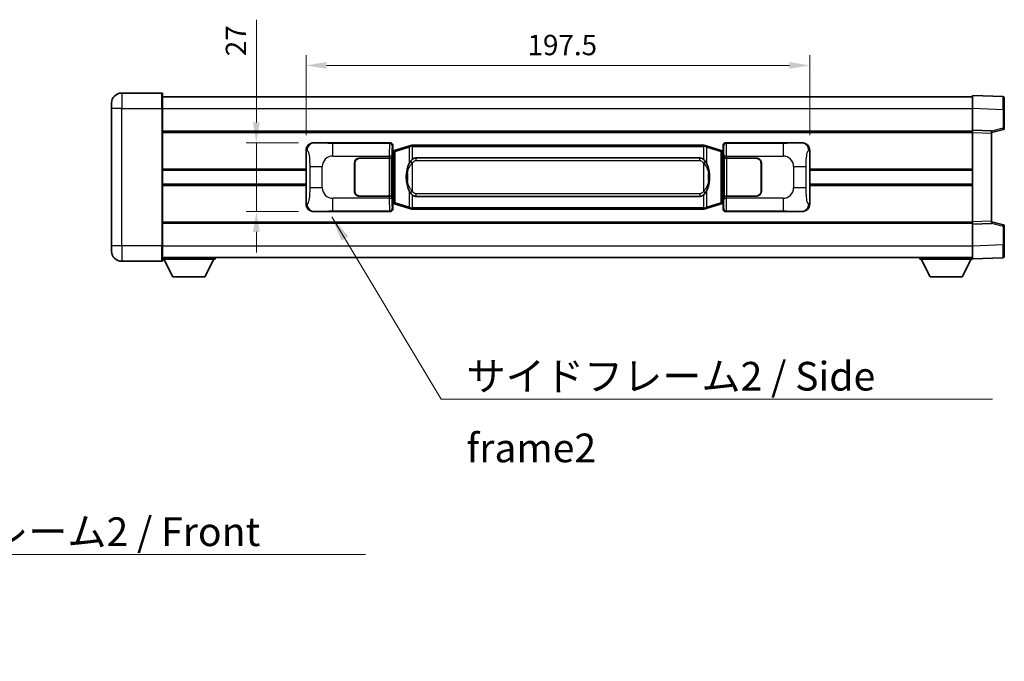
# Model space of a CAD drawing. Units: millimetres. Extents: x 58 to 10099, y 32 to 1297.
# Drawn here: x 2540 to 2926, y 473 to 725 of the extents above; entities that cross this region are included whole.
import ezdxf

# ---------------------------------------------------------------- set-up
doc = ezdxf.new("R2010")
doc.units = ezdxf.units.MM
doc.header["$LTSCALE"] = 4
doc.layers.get('Defpoints').update_dxf_attribs({"lineweight": 25})
for name, color, linetype, lineweight in [('Dimension (ISO)', 7, 'Continuous', 18), ('Dimension (ISO) @ 1', 7, 'Continuous', 18), ('Symbol (ISO)', 7, 'Continuous', 18), ('Visible (ISO)', 7, 'Continuous', 35), ('Visible Narrow (ISO)', 7, 'Continuous', 25)]:
    doc.layers.add(name, color=color, linetype=linetype, lineweight=lineweight)
doc.styles.add('Note Text (TK)', font='txt')
doc.dimstyles.new('Default - Method 1b (TK)', dxfattribs={"dimscale": 4, "dimtxt": 2.5, "dimasz": 2.5, "dimexe": 1, "dimexo": 1.499999999999999, "dimgap": 1, "dimtad": 1, "dimtoh": 1, "dimrnd": 1e-08, "dimdsep": 46, "dimtxsty": 'Note Text (TK)', "dimcen": 0.09, "dimdle": 5, "dimclrd": 100, "dimclre": 100, "dimclrt": 7, "dimadec": 1, "dimazin": 1, "dimtfac": 1, "dimtmove": 0, "dimatfit": 3, "dimfxl": 1, "dimtolj": 1, "dimlwd": -1, "dimlwe": -1, "dimarcsym": 0})
doc.dimstyles.new('Default - Method 1b (TK)$7', dxfattribs={"dimscale": 4, "dimtxt": 2.5, "dimasz": 2.5, "dimexe": 1, "dimexo": 1.499999999999999, "dimgap": 1, "dimtad": 1, "dimtoh": 1, "dimrnd": 1e-08, "dimdsep": 46, "dimtxsty": 'Note Text (TK)', "dimcen": 0.09, "dimdle": 5, "dimclrd": 100, "dimclre": 100, "dimclrt": 7, "dimadec": 1, "dimazin": 1, "dimtfac": 1, "dimtmove": 0, "dimatfit": 3, "dimfxl": 1, "dimtolj": 1, "dimlwd": -1, "dimlwe": -1, "dimarcsym": 0})

# ---------------------------------------------------------------- blocks, each defined once
blk = doc.blocks.new('*D274')
at = {"layer": 'Defpoints', "color": 0}
for p in [(2655.321261117209, 676.6089445606017), (2632.821261117217, 649.6089445606018), (2655.32126111722, 649.6089445606018)]:
    blk.add_point(p, dxfattribs=at)
at = {"layer": 'Dimension (ISO)', "color": 100}
for p, q in [((2632.821261117217, 684.6089445606017), (2632.821261117217, 724.8876947811586)), ((2649.321261117209, 676.6089445606017), (2628.821261117217, 676.6089445606017)), ((2632.821261117217, 649.6089445606018), (2632.821261117217, 676.6089445606017)), ((2649.32126111722, 649.6089445606018), (2628.821261117217, 649.6089445606018)), ((2632.821261117217, 641.6089445606018), (2632.821261117217, 633.6089445606018))]:
    blk.add_line(p, q, dxfattribs=at)
for points in [[(2631.487927783883, 684.6089445606017), (2634.15459445055, 684.6089445606017), (2632.821261117217, 676.6089445606017)], [(2631.487927783883, 641.6089445606018), (2634.15459445055, 641.6089445606018), (2632.821261117217, 649.6089445606018)]]:
    blk.add_solid(points, dxfattribs=at)
at = {"layer": 'Dimension (ISO)', "color": 7, "insert": (2624.821261117217, 710.5695129629772), "char_height": 8, "attachment_point": 4, "rotation": 90, "style": 'Note Text (TK)'}
blk.add_mtext('\\A1;27', dxfattribs=at)
blk = doc.blocks.new('*D273')
at = {"layer": 'Defpoints', "color": 0}
for p in [(2849.785462357218, 706.9423036858382), (2652.285462357218, 673.6271055185375), (2849.785462357218, 673.6271055186188)]:
    blk.add_point(p, dxfattribs=at)
at = {"layer": 'Dimension (ISO)', "color": 100}
for p, q in [((2652.285462357218, 679.6271055185375), (2652.285462357218, 710.9423036858382)), ((2849.785462357218, 679.6271055186188), (2849.785462357218, 710.9423036858382)), ((2660.285462357217, 706.9423036858382), (2841.785462357218, 706.9423036858382))]:
    blk.add_line(p, q, dxfattribs=at)
for points in [[(2660.285462357217, 708.2756370191717), (2660.285462357217, 705.6089703525048), (2652.285462357218, 706.9423036858382)], [(2841.785462357218, 708.2756370191717), (2841.785462357218, 705.6089703525048), (2849.785462357218, 706.9423036858382)]]:
    blk.add_solid(points, dxfattribs=at)
at = {"layer": 'Dimension (ISO)', "color": 7, "insert": (2739.126371448127, 714.9423036858382), "char_height": 8, "attachment_point": 4, "style": 'Note Text (TK)'}
blk.add_mtext('\\A1;197.5', dxfattribs=at)

msp = doc.modelspace()

# ---------------------------------------------------------------- linework, layer by layer
at = {"layer": 'Visible (ISO)'}
for p, q in [((2595.785462357207, 696.1089445895557), (2580.035462357207, 696.108944589549)), ((2596.035462357208, 695.8589445895557), (2596.035462357211, 690.1089445895557)), ((2913.535462357212, 690.1119904358115), (2913.535462357208, 695.1089445615285)), ((2925.55291210556, 694.6892859682051), (2913.535462357208, 695.1089445615285)), ((2576.03546235721, 690.1089445895475), (2576.035462357209, 692.1089445895475)), ((2596.035462357208, 694.6089445660234), (2913.535462357208, 694.6089445661539)), ((2926.035462357209, 694.1895905546958), (2926.035462357212, 689.6923318415505)), ((2576.03546235721, 690.1089445895475), (2576.035462357233, 636.1089445895473)), ((2596.035462357234, 636.1089445895556), (2596.035462357211, 690.1089445895557)), ((2913.535462357215, 681.6089445709073), (2913.535462357212, 690.1119904358117)), ((2926.035462357215, 682.2779856211872), (2926.035462357212, 689.6923318415505)), ((2596.035462357215, 681.1089445605681), (2913.535462357215, 681.1089445606985)), ((2913.535462357216, 680.609553745765), (2913.535462357215, 681.6089445709084)), ((2921.035462357215, 681.3470387992318), (2913.535462357215, 681.6089445709084)), ((2913.535462357231, 645.6083353998032), (2913.535462357216, 680.609553745765)), ((2921.035462357216, 680.6089445694879), (2925.659553709285, 681.7936290001511)), ((2921.035462357215, 681.3470387992318), (2921.035462357216, 680.3476479740884)), ((2921.035462357231, 645.8702411705027), (2921.035462357216, 680.3476479740884)), ((2655.321261117209, 676.6089445606017), (2685.286071530198, 676.6089445606141)), ((2686.285462357217, 675.6095537335954), (2686.285462357218, 673.6089445606145)), ((2692.87546922992, 675.3389466224287), (2693.774718926702, 675.6087215314636)), ((2693.77546235722, 675.6089445606189), (2693.774718926702, 675.6087215314636)), ((2693.77546235722, 675.6089445606189), (2694.003231716189, 675.6089445606189)), ((2808.06769299825, 675.6089445606659), (2694.003231716189, 675.6089445606189)), ((2808.06769299825, 675.6089445606659), (2808.295462357219, 675.608944560666)), ((2808.296205787737, 675.6087215315107), (2808.29546235722, 675.608944560666)), ((2808.296205787737, 675.6087215315107), (2809.195455484519, 675.3389466224764)), ((2815.785462357218, 673.6089445606677), (2815.785462357217, 675.6095537336486)), ((2816.784853184236, 676.6089445606682), (2846.749663597224, 676.6089445606804)), ((2652.285462357227, 652.5907836026634), (2652.285462357218, 673.6271055185375)), ((2686.093398125015, 673.4168803284107), (2686.285462357218, 673.6089445606145)), ((2686.093398125024, 652.8010087928199), (2686.093398125015, 673.4168803284107)), ((2686.275462357219, 673.3589445606149), (2686.093398125014, 673.3589445606148)), ((2686.410877495235, 673.39956910202), (2686.275462357219, 673.3589445606149)), ((2686.34884677537, 672.8589445606151), (2686.275462357219, 673.3589445606149)), ((2687.394966038721, 673.6947956650661), (2686.410877495235, 673.39956910202)), ((2692.87546922992, 675.3389466224287), (2687.394966038721, 673.6947956650661)), ((2814.675958675716, 673.6947956651184), (2809.195455484519, 675.3389466224764)), ((2815.660047219202, 673.399569102073), (2814.675958675716, 673.6947956651184)), ((2815.795462357219, 673.3589445606682), (2815.660047219202, 673.399569102073)), ((2815.722077939068, 672.8589445606681), (2815.795462357219, 673.358944560668)), ((2815.785462357218, 673.6089445606677), (2815.977526589424, 673.416880328464)), ((2815.977526589423, 673.3589445606683), (2815.795462357219, 673.3589445606682)), ((2815.977526589424, 673.416880328464), (2815.977526589433, 652.8010087928732)), ((2849.785462357218, 673.6271055186188), (2849.785462357227, 652.5907836027448)), ((2671.285462357228, 657.6089445606101), (2671.285462357223, 668.6089445606101)), ((2671.385462357228, 657.6089445606101), (2671.385462357223, 668.6089445606102)), ((2673.285462357223, 670.608944560611), (2684.91818473326, 670.6089445606157)), ((2673.285462357223, 670.508944560611), (2684.860462357223, 670.5089445606156)), ((2684.860462357223, 670.5089445606156), (2685.860462357222, 670.508944560616)), ((2685.917575560279, 670.608944560616), (2684.91818473326, 670.6089445606157)), ((2685.860462357222, 670.508944560616), (2685.860462357228, 655.708944560616)), ((2685.917575560279, 670.608944560616), (2685.918794277559, 670.608944560616)), ((2685.918794277559, 670.608944560616), (2685.918794277565, 655.608944560616)), ((2695.350462357222, 670.6339445606196), (2806.720462357222, 670.6339445606654)), ((2816.152130436885, 670.6089445606696), (2816.153349154165, 670.6089445606696)), ((2816.152130436892, 655.6089445606696), (2816.152130436885, 670.6089445606696)), ((2817.152739981185, 670.6089445606701), (2816.153349154165, 670.6089445606696)), ((2816.210462357222, 670.5089445606696), (2817.210462357222, 670.5089445606702)), ((2816.210462357228, 655.7089445606695), (2816.210462357222, 670.5089445606696)), ((2817.152739981185, 670.6089445606701), (2828.785462357222, 670.608944560675)), ((2817.210462357222, 670.5089445606702), (2828.785462357222, 670.5089445606749)), ((2830.685462357223, 668.6089445606758), (2830.685462357228, 657.6089445606757)), ((2830.785462357223, 668.6089445606758), (2830.785462357228, 657.6089445606757)), ((2596.035462357221, 665.8589445605764), (2652.285462357221, 665.8589445605996)), ((2671.385462357224, 665.6089445606101), (2671.285462357224, 665.60894456061)), ((2671.385462357224, 665.1089445606101), (2671.285462357225, 665.10894456061)), ((2830.785462357224, 665.6089445606755), (2830.685462357224, 665.6089445606755)), ((2830.785462357225, 665.1089445606755), (2830.685462357225, 665.1089445606755)), ((2849.785462357221, 665.8589445606808), (2913.535462357221, 665.8589445607068)), ((2596.035462357224, 660.3589445812108), (2652.285462357223, 660.3589445812339)), ((2671.285462357226, 661.10894456061), (2671.385462357226, 661.1089445606101)), ((2671.285462357226, 660.60894456061), (2671.385462357226, 660.6089445606101)), ((2830.685462357226, 661.1089445606755), (2830.785462357226, 661.1089445606755)), ((2830.685462357227, 660.6089445606755), (2830.785462357226, 660.6089445606756)), ((2849.785462357223, 660.3589445813151), (2913.535462357224, 660.3589445813413)), ((2684.860462357228, 655.7089445606158), (2673.285462357228, 655.708944560611)), ((2684.918184733267, 655.6089445606158), (2673.285462357228, 655.608944560611)), ((2685.860462357228, 655.708944560616), (2684.860462357228, 655.7089445606158)), ((2684.918184733267, 655.6089445606158), (2685.917575560285, 655.608944560616)), ((2685.918794277565, 655.608944560616), (2685.917575560285, 655.608944560616)), ((2686.093398125023, 652.8589445606148), (2686.275462357227, 652.858944560615)), ((2686.285462357226, 652.6089445606145), (2686.093398125024, 652.8010087928199)), ((2686.348846775379, 653.358944560615), (2686.275462357227, 652.858944560615)), ((2686.275462357227, 652.858944560615), (2686.410877495244, 652.8183200192101)), ((2686.285462357226, 652.6089445606145), (2686.285462357228, 650.6083353876335)), ((2686.410877495244, 652.8183200192099), (2687.39496603873, 652.5230934561648)), ((2687.39496603873, 652.5230934561648), (2692.87546922993, 650.8789424988083)), ((2806.720462357228, 655.5839445606653), (2695.350462357228, 655.5839445606197)), ((2809.195455484529, 650.8789424988561), (2814.675958675725, 652.5230934562171)), ((2814.675958675725, 652.5230934562171), (2815.660047219211, 652.8183200192631)), ((2815.660047219211, 652.8183200192631), (2815.795462357227, 652.8589445606682)), ((2815.722077939075, 653.3589445606683), (2815.795462357227, 652.8589445606682)), ((2815.977526589433, 652.8010087928732), (2815.785462357227, 652.6089445606677)), ((2815.785462357227, 650.6083353876867), (2815.785462357227, 652.6089445606677)), ((2815.795462357227, 652.8589445606682), (2815.977526589432, 652.8589445606683)), ((2816.153349154172, 655.6089445606696), (2816.152130436892, 655.6089445606696)), ((2816.153349154172, 655.6089445606696), (2817.152739981191, 655.6089445606701)), ((2817.210462357229, 655.7089445606701), (2816.210462357228, 655.7089445606695)), ((2828.785462357229, 655.6089445606748), (2817.152739981191, 655.6089445606701)), ((2828.785462357229, 655.7089445606749), (2817.210462357229, 655.7089445606701)), ((2685.286071530209, 649.608944560614), (2655.32126111722, 649.6089445606018)), ((2693.774718926712, 650.6091675897741), (2692.87546922993, 650.8789424988082)), ((2693.774718926712, 650.6091675897741), (2693.77546235723, 650.6089445606189)), ((2694.0032317162, 650.6089445606189), (2693.77546235723, 650.6089445606189)), ((2694.0032317162, 650.6089445606189), (2808.06769299826, 650.6089445606659)), ((2808.29546235723, 650.608944560666), (2808.06769299826, 650.6089445606659)), ((2808.29546235723, 650.608944560666), (2808.296205787747, 650.6091675898213)), ((2809.195455484529, 650.878942498856), (2808.296205787747, 650.6091675898213)), ((2846.749663597235, 649.6089445606805), (2816.784853184247, 649.6089445606681)), ((2596.035462357229, 645.1089445812092), (2913.535462357231, 645.1089445813398)), ((2913.535462357231, 644.6089445709083), (2913.535462357231, 645.6083353998032)), ((2913.535462357231, 644.6089445709083), (2921.035462357231, 644.8708503416079)), ((2921.035462357231, 645.8702411705028), (2921.035462357231, 644.8708503416079)), ((2925.659553709301, 644.4242601382224), (2921.035462357231, 645.6089445694877)), ((2913.535462357234, 636.1058987060024), (2913.535462357231, 644.6089445709072)), ((2926.035462357234, 636.5255572968232), (2926.035462357231, 643.9399035171865)), ((2576.035462357233, 634.1089445895471), (2576.035462357233, 636.1089445895473)), ((2596.035462357234, 636.1089445895556), (2596.035462357234, 630.3589445895556)), ((2913.535462357235, 631.1089445615285), (2913.535462357234, 636.1058987060026)), ((2926.035462357234, 636.5255572968232), (2926.035462357234, 632.0282985667965)), ((2580.035462357234, 630.1089445895489), (2595.785462357235, 630.1089445895556)), ((2596.035462357234, 631.6089445629832), (2913.535462357235, 631.6089445631158)), ((2596.035462357232, 630.9089445278044), (2616.635462357232, 630.9089445278216)), ((2600.085462357237, 624.0089445278077), (2596.535462357232, 630.9089445278048)), ((2612.585462357237, 624.0089445278182), (2616.135462357231, 630.908944527821)), ((2616.635462357232, 631.6089445278214), (2616.635462357232, 630.9089445278216)), ((2892.935462357232, 631.608944546951), (2892.935462357232, 630.9089445469509)), ((2892.935462357232, 630.9089445469509), (2913.535462357232, 630.9089445469594)), ((2896.985462357234, 624.0089445394746), (2893.435462357232, 630.9089445460279)), ((2909.485462357234, 624.0089445394797), (2913.035462357232, 630.9089445460362)), ((2913.535462357235, 631.1089445615285), (2925.552912105586, 631.5286031532868)), ((2913.535462357232, 631.108944545569), (2913.535462357232, 630.9089445469594)), ((2600.085462357237, 624.0089445278077), (2612.585462357237, 624.0089445278182)), ((2896.985462357234, 624.0089445394746), (2909.485462357234, 624.0089445394797))]:
    msp.add_line(p, q, dxfattribs=at)
for centre, radius, start, end in [((2580.035462357209, 692.1089445895492), 4.000000000000015, 90.00000000002605, 180), ((2595.785462357207, 695.8589445895556), 0.2500000000000179, 0, 90.00000000003907), ((2925.535462357208, 694.1895905546957), 0.4999999999999963, 0, 88.00000000002242), ((2925.535462357215, 682.2779856211869), 0.5000000000000031, 284.3700000000354, 0), ((2673.285462357223, 668.608944560611), 2.000000000000001, 90.00000000002605, 180), ((2673.285462357223, 668.608944560611), 1.899999999999998, 90.00000000002605, 180), ((2828.785462357223, 668.608944560675), 1.999999999999998, 0, 90.00000000002605), ((2828.785462357223, 668.608944560675), 1.900000000000002, 0, 90.00000000002605), ((2673.285462357228, 657.6089445606109), 1.999999999999996, 180, 270.000000000026), ((2673.285462357228, 657.6089445606109), 1.899999999999997, 180, 270.000000000026), ((2828.785462357228, 657.6089445606749), 2.000000000000002, 270.000000000026, 0), ((2828.785462357228, 657.6089445606749), 1.900000000000003, 270.000000000026, 0), ((2925.53546235723, 643.9399035171864), 0.5000000000000006, 0, 75.63000000003126), ((2580.035462357233, 634.1089445895489), 4.000000000000022, 180, 270.000000000026), ((2595.785462357234, 630.3589445895554), 0.2500000000000002, 270.0000000000391, 0), ((2925.535462357235, 632.0282985667963), 0.4999999999999963, 272.0000000000167, 0)]:
    msp.add_arc(centre, radius, start, end, dxfattribs=at)
for centre, major_axis, ratio, start_param, end_param in [((2655.341612442084, 673.6071159277052), (-3.009761169310452, 0.5407089662769736), 0.9810509548508093, 4.893504061070553, 6.457641200743972), ((2685.284852812918, 675.6083350163152), (0.7079685445988972, 0.7079685445994829), 0.9987827659587185, 5.498396131367744, 7.067974482991479), ((2816.786071901516, 675.6083350163692), (-0.7079685445994803, 0.7079685445989011), 0.9987827659587182, 5.498396131367828, 7.067974482991404), ((2846.729312272352, 673.6071159277839), (3.009761169310011, 0.5407089662794488), 0.981050954850809, 6.108729413615215, 7.672866553288596), ((2695.350462357224, 663.1089445606196), (-3.0986e-12, 7.524999999999995), 0.4983388704318937, 0, 0.367476445631989), ((2806.720462357225, 663.1089445606653), (-3.0986e-12, 7.525000000000001), 0.4983388704318933, 5.915708861547588, 6.283185307179571), ((2655.341612442092, 652.6107731934983), (-3.009761169310008, -0.5407089662794482), 0.9810509548508097, 6.108729413615215, 7.672866553288596), ((2695.350462357224, 663.1089445606196), (-3.0986e-12, 7.524999999999995), 0.4983388704318937, 2.774116207957796, 3.141592653589778), ((2806.720462357225, 663.1089445606653), (-3.0986e-12, 7.525000000000001), 0.4983388704318933, 3.141592653589778, 3.509069099221782), ((2846.729312272361, 652.6107731935768), (3.009761169310455, -0.540708966276974), 0.981050954850809, 4.893504061070553, 6.457641200743972), ((2685.284852812929, 650.609554104913), (0.7079685445994796, -0.7079685445989004), 0.9987827659587178, 5.498396131367828, 7.067974482991404), ((2816.786071901526, 650.609554104967), (-0.7079685445988979, -0.7079685445994834), 0.9987827659587182, 5.498396131367744, 7.06797448299148)]:
    msp.add_ellipse(centre, major_axis=major_axis, ratio=ratio, start_param=start_param, end_param=end_param, dxfattribs=at)
for points, knots in [([(2693.797385128432, 675.1089445606189), (2693.797226331836, 675.110032114999), (2693.797067901015, 675.1111196663186), (2693.787846828258, 675.1745642091784), (2693.780072948466, 675.2363161541986), (2693.767677761004, 675.3545993004849), (2693.76331307615, 675.4097206089348), (2693.75903958767, 675.5029646700388), (2693.75913882701, 675.5403424293355), (2693.763807071178, 675.5924161545717), (2693.768297762475, 675.6067951821957), (2693.774718926702, 675.6087215314636)], [-0.0003297627606783, -0.0003297627606783, -0.0003297627606783, -0.0003297627606783, 0, 0, 0.0189079865127627, 0.0189079865127627, 0.0385885202156436, 0.0385885202156436, 0.0581261217164882, 0.0581261217164882, 0.0775105008395076, 0.0775105008395076, 0.0775105008395076, 0.0775105008395076]), ([(2808.273539586008, 675.108944560666), (2808.273698382603, 675.1100321150458), (2808.273856813426, 675.1111196663658), (2808.283077886165, 675.174564209227), (2808.290851765974, 675.2363161542457), (2808.303246953437, 675.3545993005322), (2808.307611638289, 675.409720608982), (2808.311885126769, 675.5029646700859), (2808.311785887429, 675.5403424293826), (2808.307117643261, 675.592416154619), (2808.302626951963, 675.6067951822428), (2808.296205787737, 675.6087215315107)], [-0.0778087688563662, -0.0778087688563662, -0.0778087688563662, -0.0778087688563662, -0.0774791395201836, -0.0774791395201836, -0.0585788033179325, -0.0585788033179325, -0.0389062325039031, -0.0389062325039031, -0.0193765360604873, -0.0193765360604873, 0, 0, 0, 0]), ([(2693.18593095207, 669.2538362104412), (2693.018138434056, 669.0158385289448), (2692.875759440417, 668.7736846017203), (2692.547286120074, 668.1390158643909), (2692.387459177087, 667.7459415310306), (2692.097983880055, 666.8949733304089), (2691.977330901127, 666.4346483321017), (2691.803424611289, 665.5862940688767), (2691.742585864102, 665.1991367733264), (2691.697749485634, 664.8118807751227)], [-0.4250246405426, -0.4250246405426, -0.4250246405426, -0.4250246405426, -0.3540887224006775, -0.3540887224006775, -0.2405912533736013, -0.2405912533736013, -0.1092800848787787, -0.1092800848787787, 0, 0, 0, 0]), ([(2694.003231716191, 670.1315524751183), (2693.983535574699, 670.11633736294), (2693.96421595078, 670.1010303136663), (2693.945251618361, 670.0856495061919), (2693.78342457545, 669.9544015120019), (2693.646314325537, 669.8181443873306), (2693.39745655458, 669.53923286128), (2693.286754230778, 669.3968444140089), (2693.18593095207, 669.2538362104412)], [-0.0902431043680341, -0.0902431043680341, -0.0902431043680341, -0.0902431043680341, -0.0852480424021081, -0.0852480424021081, -0.0852480424021081, -0.0426240212010541, -0.0426240212010541, 0, 0, 0, 0]), ([(2808.884993762374, 669.2538362104888), (2808.758781172049, 669.4328567307633), (2808.616149489558, 669.612558312241), (2808.335720172259, 669.904973673961), (2808.211451178195, 670.0205004279825), (2808.067692998252, 670.1315524751652)], [-0.1703054540616109, -0.1703054540616109, -0.1703054540616109, -0.1703054540616109, -0.1169478545586211, -0.1169478545586211, -0.080470098678874, -0.080470098678874, -0.080470098678874, -0.080470098678874]), ([(2810.373175228814, 664.8118807751716), (2810.283108126677, 665.5897987679972), (2810.131282452061, 666.3639822361383), (2809.665408118647, 667.8441184454734), (2809.37256835691, 668.5622581566582), (2808.884993762374, 669.2538362104888)], [-0.4256482103242727, -0.4256482103242727, -0.4256482103242727, -0.4256482103242727, -0.2061268996692005, -0.2061268996692005, 0, 0, 0, 0]), ([(2691.697749485634, 664.8118807751227), (2691.635668595965, 664.2756823193225), (2691.603751210825, 663.7342900516911), (2691.597332049144, 662.5969108232217), (2691.629103089497, 661.998913695917), (2691.697749485635, 661.4060083461133)], [-0.3186227205923031, -0.3186227205923031, -0.3186227205923031, -0.3186227205923031, -0.1673124425500881, -0.1673124425500881, 0, 0, 0, 0]), ([(2810.373175228815, 661.406008346162), (2810.435256118485, 661.9422068019624), (2810.467173503625, 662.4835990695938), (2810.473592665305, 663.6209782980633), (2810.441821624952, 664.218975425368), (2810.373175228814, 664.8118807751716)], [-0.3186227205923174, -0.3186227205923174, -0.3186227205923174, -0.3186227205923174, -0.1673124425500827, -0.1673124425500827, 0, 0, 0, 0]), ([(2691.697749485635, 661.4060083461133), (2691.787816587773, 660.6280903532877), (2691.939642262389, 659.8539068851468), (2692.405516595802, 658.3737706758117), (2692.698356357539, 657.6556309646268), (2693.185930952075, 656.9640529107963)], [-0.425648210324278, -0.425648210324278, -0.425648210324278, -0.425648210324278, -0.2061268996692172, -0.2061268996692172, 0, 0, 0, 0]), ([(2808.88499376238, 656.9640529108437), (2809.052786280394, 657.2020505923402), (2809.195165274033, 657.4442045195646), (2809.523638594376, 658.078873256894), (2809.683465537363, 658.4719475902543), (2809.972940834395, 659.3229157908766), (2810.093593813323, 659.7832407891844), (2810.26750010316, 660.6315950524094), (2810.328338850348, 661.018752347959), (2810.373175228815, 661.406008346162)], [-0.4250246405425953, -0.4250246405425953, -0.4250246405425953, -0.4250246405425953, -0.3540887224006739, -0.3540887224006739, -0.2405912533735996, -0.2405912533735996, -0.1092800848785947, -0.1092800848785947, 0, 0, 0, 0]), ([(2693.185930952075, 656.9640529107963), (2693.312143542401, 656.7850323905218), (2693.454775224891, 656.605330809044), (2693.735204542191, 656.3129154473241), (2693.859473536254, 656.1973886933023), (2694.003231716197, 656.0863366461198)], [-0.1703054540616121, -0.1703054540616121, -0.1703054540616121, -0.1703054540616121, -0.116947854558622, -0.116947854558622, -0.0804700986788752, -0.0804700986788752, -0.0804700986788752, -0.0804700986788752]), ([(2808.067692998258, 656.0863366461667), (2808.087389139751, 656.101551758345), (2808.106708763669, 656.1168588076188), (2808.125673096089, 656.1322396150932), (2808.287500139, 656.263487609283), (2808.424610388912, 656.3997447339545), (2808.67346815987, 656.678656260005), (2808.784170483672, 656.821044707276), (2808.88499376238, 656.9640529108437)], [-0.0902431043680325, -0.0902431043680325, -0.0902431043680325, -0.0902431043680325, -0.0852480424021071, -0.0852480424021071, -0.0852480424021071, -0.0426240212010536, -0.0426240212010536, 0, 0, 0, 0]), ([(2693.797385128443, 651.1089445606189), (2693.797226331846, 651.1078570062389), (2693.797067901027, 651.106769454919), (2693.787846828243, 651.0433249120597), (2693.780072948475, 650.9815729670385), (2693.767677761013, 650.8632898207528), (2693.763313076161, 650.8081685123029), (2693.75903958768, 650.7149244511991), (2693.759138827021, 650.6775466919023), (2693.763807071189, 650.625472966666), (2693.768297762486, 650.6110939390421), (2693.774718926712, 650.6091675897741)], [-0.0778087688561094, -0.0778087688561094, -0.0778087688561094, -0.0778087688561094, -0.0774791395199039, -0.0774791395199039, -0.0585788033179126, -0.0585788033179126, -0.0389062325038929, -0.0389062325038929, -0.0193765360604844, -0.0193765360604844, 0, 0, 0, 0]), ([(2808.273539586017, 651.108944560666), (2808.273698382613, 651.107857006286), (2808.273856813434, 651.1067694549657), (2808.283077886188, 651.0433249121108), (2808.290851765983, 650.981572967087), (2808.303246953446, 650.8632898207999), (2808.307611638299, 650.8081685123502), (2808.31188512678, 650.7149244512461), (2808.311785887438, 650.6775466919495), (2808.307117643271, 650.6254729667131), (2808.302626951974, 650.6110939390893), (2808.296205787747, 650.6091675898213)], [-0.000329762760663, -0.000329762760663, -0.000329762760663, -0.000329762760663, 0, 0, 0.0189079865111045, 0.0189079865111045, 0.0385885202119992, 0.0385885202119992, 0.0581261217108733, 0.0581261217108733, 0.0775105008319311, 0.0775105008319311, 0.0775105008319311, 0.0775105008319311])]:
    msp.add_open_spline(points, degree=3, knots=knots, dxfattribs=at)
at = {"layer": 'Visible Narrow (ISO)'}
for p, q in [((2580.035462357207, 696.108944589549), (2580.035462357211, 690.1089445895491)), ((2595.785462357211, 690.1089445895556), (2595.785462357207, 696.1089445895557)), ((2580.035462357211, 690.1089445895491), (2576.03546235721, 690.1089445895475)), ((2580.035462357211, 690.1089445895491), (2595.785462357211, 690.1089445895556)), ((2580.035462357234, 636.108944589549), (2580.035462357211, 690.1089445895491)), ((2595.785462357211, 690.1089445895556), (2596.035462357211, 690.1089445895557)), ((2595.785462357211, 690.1089445895556), (2595.785462357234, 636.1089445895554)), ((2596.035462357211, 690.1089445660233), (2913.535462357211, 690.1089445661539)), ((2913.535462357212, 690.1119904358117), (2925.552912105564, 689.6923318424882)), ((2925.552912105564, 689.6923318424882), (2926.035462357212, 689.6923318415505)), ((2925.552912105564, 689.6923318424882), (2925.552912105566, 682.2779856221248)), ((2596.035462357215, 680.6089445605755), (2913.535462357216, 680.608944560706)), ((2913.535462357216, 680.609553745765), (2921.035462357216, 680.3476479740884)), ((2925.552912105566, 682.2779856221248), (2921.035462357215, 681.120622591055)), ((2926.035462357215, 682.2779856211872), (2925.552912105566, 682.2779856221248)), ((2655.637601841507, 676.5521133848363), (2655.321261117209, 676.6089445606017)), ((2685.052992942105, 676.37586597252), (2662.775134768633, 676.3758659725108)), ((2662.775134768637, 671.3789118374162), (2662.775134768633, 676.375865972511)), ((2685.286071530198, 676.6089445606141), (2685.052992942105, 676.37586597252)), ((2686.052383769124, 675.3764751455014), (2686.285462357217, 675.6095537335954)), ((2694.00323171619, 675.108944560619), (2694.003231716189, 675.6089445606189)), ((2808.06769299825, 675.108944560666), (2808.06769299825, 675.6089445606659)), ((2815.785462357217, 675.6095537336486), (2816.018540945314, 675.3764751455547)), ((2817.017931772332, 676.3758659725744), (2816.784853184236, 676.6089445606682)), ((2839.295789945805, 676.3758659725835), (2817.017931772332, 676.3758659725744)), ((2839.295789945805, 676.3758659725835), (2839.295789945808, 671.3789118374887)), ((2846.749663597224, 676.6089445606804), (2846.433322872928, 676.5521133849147)), ((2652.285462357218, 673.6271055185375), (2652.692720291165, 673.5539409037777)), ((2686.093398125015, 672.8589445606149), (2686.34884677537, 672.8589445606151)), ((2686.34884677537, 672.8589445606151), (2686.554551438019, 672.9206559594095)), ((2686.554551438019, 672.9206559594095), (2686.410877495235, 673.3995691020198)), ((2686.554551438019, 672.9206559594095), (2687.210610467009, 673.2158825224554)), ((2686.554551438019, 672.9206559594095), (2686.554551438027, 653.2972331618207)), ((2687.210610467009, 673.2158825224554), (2692.691113658209, 674.860033479818)), ((2687.210610467018, 653.0020065987754), (2687.210610467009, 673.2158825224554)), ((2693.797385128432, 675.1089445606189), (2692.691113658209, 674.860033479818)), ((2692.691113658209, 674.860033479818), (2692.691113658212, 668.414430249135)), ((2694.00323171619, 675.108944560619), (2693.797385128432, 675.1089445606189)), ((2694.00323171619, 675.108944560619), (2808.06769299825, 675.108944560666)), ((2694.003231716191, 670.1315524751183), (2694.00323171619, 675.108944560619)), ((2808.273539586008, 675.108944560666), (2808.06769299825, 675.108944560666)), ((2808.06769299825, 675.108944560666), (2808.067692998252, 670.1315524751652)), ((2809.379811056231, 674.860033479866), (2808.273539586008, 675.108944560666)), ((2809.379811056231, 674.860033479866), (2814.860314247429, 673.2158825225079)), ((2809.379811056234, 668.414430249183), (2809.379811056231, 674.860033479866)), ((2814.860314247429, 673.2158825225079), (2815.51637327642, 672.9206559594624)), ((2814.860314247429, 673.2158825225079), (2814.860314247437, 653.0020065988278)), ((2815.51637327642, 672.9206559594624), (2815.660047219202, 673.399569102073)), ((2815.51637327642, 672.9206559594624), (2815.722077939068, 672.8589445606681)), ((2815.516373276428, 653.2972331618737), (2815.51637327642, 672.9206559594624)), ((2815.722077939068, 672.8589445606681), (2815.977526589424, 672.8589445606683)), ((2849.378204423271, 673.5539409038587), (2849.785462357218, 673.6271055186188)), ((2662.775134768637, 671.3789118374162), (2684.91818473326, 671.3789118374253)), ((2684.860462357223, 670.5089445606156), (2684.860462357228, 655.7089445606158)), ((2685.917575560279, 671.3789118374254), (2684.91818473326, 671.3789118374253)), ((2684.91818473326, 671.3789118374253), (2684.91818473326, 670.6089445606157)), ((2685.917575560279, 670.608944560616), (2685.917575560279, 671.3789118374254)), ((2694.003231716192, 668.677624911554), (2693.18593095207, 669.2538362104412)), ((2694.003231716197, 657.5402642096844), (2694.003231716192, 668.677624911554)), ((2695.350462357222, 670.6339445606196), (2695.350462357223, 669.6339445606199)), ((2695.350462357223, 669.6339445606199), (2806.720462357223, 669.6339445606656)), ((2806.720462357223, 669.6339445606656), (2806.720462357222, 670.6339445606654)), ((2808.067692998253, 668.677624911601), (2808.884993762374, 669.2538362104888)), ((2808.067692998253, 668.677624911601), (2808.067692998257, 657.5402642097312)), ((2817.152739981184, 671.3789118374797), (2816.153349154165, 671.3789118374791)), ((2816.153349154165, 671.3789118374791), (2816.153349154165, 670.6089445606696)), ((2817.152739981185, 670.6089445606701), (2817.152739981184, 671.3789118374797)), ((2817.152739981184, 671.3789118374797), (2839.295789945808, 671.3789118374887)), ((2817.210462357229, 655.7089445606701), (2817.210462357222, 670.5089445606702)), ((2596.035462357221, 666.3589445605737), (2652.285462357221, 666.3589445605968)), ((2653.734381924156, 667.2462949101684), (2658.642517841395, 667.2462949101712)), ((2653.734381924156, 667.2462949101684), (2653.734381924159, 658.971594211036)), ((2658.642517841399, 658.9715942110387), (2658.642517841395, 667.2462949101712)), ((2692.035054629222, 664.6968693816135), (2692.035054629224, 661.521019739623)), ((2810.035870085228, 661.5210197396715), (2810.035870085226, 664.6968693816622)), ((2843.428406873052, 667.2462949102472), (2848.33654279029, 667.2462949102485)), ((2843.428406873053, 667.2462949102472), (2843.428406873056, 658.9715942111147)), ((2848.336542790293, 658.9715942111161), (2848.33654279029, 667.2462949102485)), ((2849.785462357221, 666.3589445606779), (2913.535462357221, 666.3589445607041)), ((2596.035462357224, 659.858944582796), (2652.285462357224, 659.858944582819)), ((2658.642517841399, 658.9715942110387), (2653.734381924159, 658.971594211036)), ((2692.691113658215, 657.8034588721019), (2692.691113658218, 651.3578556414188)), ((2694.003231716197, 657.5402642096844), (2693.185930952075, 656.9640529107963)), ((2695.350462357227, 656.5839445606197), (2695.350462357228, 655.5839445606197)), ((2806.720462357228, 656.5839445606655), (2695.350462357227, 656.5839445606197)), ((2806.720462357228, 656.5839445606655), (2806.720462357228, 655.5839445606653)), ((2808.067692998257, 657.5402642097312), (2808.88499376238, 656.9640529108437)), ((2809.379811056241, 651.3578556414667), (2809.379811056238, 657.8034588721499)), ((2848.336542790293, 658.9715942111161), (2843.428406873056, 658.9715942111147)), ((2849.785462357224, 659.8589445829003), (2913.535462357224, 659.8589445829264)), ((2652.692720291174, 652.6639482174243), (2652.285462357227, 652.5907836026634)), ((2662.775134768644, 649.842023148701), (2662.775134768644, 654.8389772837971)), ((2684.918184733267, 654.8389772838062), (2662.775134768644, 654.8389772837971)), ((2684.918184733267, 655.6089445606158), (2684.918184733267, 654.8389772838062)), ((2684.918184733267, 654.8389772838062), (2685.917575560285, 654.8389772838063)), ((2685.917575560285, 654.8389772838063), (2685.917575560285, 655.608944560616)), ((2686.348846775379, 653.358944560615), (2686.093398125022, 653.358944560615)), ((2686.554551438027, 653.2972331618207), (2686.348846775379, 653.358944560615)), ((2686.554551438027, 653.2972331618207), (2686.410877495244, 652.8183200192099)), ((2687.210610467018, 653.0020065987753), (2686.554551438027, 653.2972331618207)), ((2692.691113658218, 651.3578556414188), (2687.210610467018, 653.0020065987754)), ((2694.0032317162, 651.1089445606191), (2694.003231716197, 656.0863366461198)), ((2808.067692998258, 656.0863366461667), (2808.06769299826, 651.108944560666)), ((2814.860314247437, 653.0020065988278), (2809.379811056241, 651.3578556414667)), ((2815.516373276428, 653.2972331618737), (2814.860314247437, 653.0020065988278)), ((2815.722077939076, 653.3589445606683), (2815.516373276428, 653.2972331618737)), ((2815.516373276428, 653.2972331618737), (2815.660047219211, 652.8183200192633)), ((2815.977526589432, 653.3589445606683), (2815.722077939076, 653.3589445606683)), ((2816.153349154172, 655.6089445606696), (2816.153349154172, 654.83897728386)), ((2816.153349154172, 654.83897728386), (2817.152739981191, 654.8389772838605)), ((2817.152739981191, 654.8389772838605), (2817.152739981191, 655.6089445606701)), ((2839.295789945814, 654.8389772838698), (2817.152739981191, 654.8389772838605)), ((2839.295789945814, 654.8389772838698), (2839.295789945815, 649.8420231487735)), ((2849.785462357227, 652.5907836027448), (2849.37820442328, 652.6639482175051)), ((2655.32126111722, 649.6089445606018), (2655.637601841517, 649.6657757363681)), ((2662.775134768644, 649.842023148701), (2685.052992942116, 649.84202314871)), ((2685.052992942116, 649.84202314871), (2685.286071530209, 649.608944560614)), ((2686.285462357228, 650.6083353876335), (2686.052383769134, 650.8414139757296)), ((2692.691113658218, 651.3578556414188), (2693.797385128443, 651.1089445606189)), ((2693.797385128443, 651.1089445606189), (2694.0032317162, 651.1089445606191)), ((2694.0032317162, 651.1089445606191), (2694.0032317162, 650.6089445606189)), ((2808.06769299826, 651.108944560666), (2694.0032317162, 651.1089445606191)), ((2808.06769299826, 651.108944560666), (2808.06769299826, 650.6089445606659)), ((2808.06769299826, 651.108944560666), (2808.273539586017, 651.108944560666)), ((2808.273539586017, 651.108944560666), (2809.379811056241, 651.3578556414667)), ((2816.018540945325, 650.841413975783), (2815.785462357227, 650.6083353876867)), ((2816.784853184247, 649.6089445606681), (2817.017931772344, 649.8420231487642)), ((2817.017931772344, 649.8420231487642), (2839.295789945815, 649.8420231487735)), ((2846.433322872938, 649.6657757364466), (2846.749663597235, 649.6089445606805)), ((2596.035462357229, 645.6089445827964), (2913.535462357231, 645.6089445829268)), ((2921.035462357231, 645.8702411705027), (2913.535462357231, 645.6083353998032)), ((2921.035462357231, 645.0972665497821), (2925.552912105582, 643.9399035181241)), ((2925.552912105582, 643.9399035181243), (2926.035462357231, 643.9399035171866)), ((2925.552912105582, 643.9399035181241), (2925.552912105585, 636.5255572977607)), ((2580.035462357234, 636.108944589549), (2576.035462357233, 636.1089445895473)), ((2595.785462357234, 636.1089445895554), (2580.035462357234, 636.108944589549)), ((2580.035462357234, 636.108944589549), (2580.035462357234, 630.1089445895489)), ((2595.785462357234, 636.1089445895554), (2596.035462357234, 636.1089445895554)), ((2595.785462357235, 630.1089445895556), (2595.785462357234, 636.1089445895554)), ((2596.035462357233, 636.1089445712921), (2913.535462357234, 636.1089445714246)), ((2925.552912105585, 636.5255572977607), (2913.535462357234, 636.1058987060026)), ((2925.552912105585, 636.5255572977607), (2926.035462357234, 636.5255572968232))]:
    msp.add_line(p, q, dxfattribs=at)
for centre, radius, start, end in [((2662.775134768638, 667.2462949101729), 4.132616927243275, 90.00000000002605, 180), ((2839.29578994581, 667.2462949102455), 4.132616927243279, 0, 90.00000000002605), ((2662.775134768642, 658.9715942110403), 4.132616927243275, 180, 270.000000000026), ((2839.295789945813, 658.971594211113), 4.132616927243279, 270.000000000026, 0)]:
    msp.add_arc(centre, radius, start, end, dxfattribs=at)
for centre, major_axis, ratio, start_param, end_param in [((2925.53546235721, 689.6868476053406), (-0.0174478396642949, -5.002438399517381), 0.003484384481075, 1.571904797127473, 3.141483157271645), ((2925.535462357215, 682.2779856211869), (0.1240913520408748, -0.484356621043491), 0.0338088732703195, 0, 1.562134768847526), ((2655.637601841508, 673.5539409037788), (0.5304630476592279, 2.952729069025483), 0.9810509548507578, 0.1811150806847799, 1.745252220358171), ((2685.057867811226, 671.3789118374245), (2.0455e-12, -5), 0.0279366155931003, 3.176499238956395, 4.712388980384278), ((2685.052992942105, 675.3764751455009), (0.707106781188096, -0.7071067811849895), 0.9987827659587336, 0.7860071509813374, 2.355585502605023), ((2817.017931772333, 675.3764751455552), (0.7071067811817513, 0.7071067811913379), 0.9987827659587134, 0.7860071509767641, 2.355585502600352), ((2817.013056903216, 671.3789118374787), (-2.0522e-12, 5.000000000000001), 0.0279366155936956, 4.712388980384965, 6.248278721993871), ((2846.433322872929, 673.5539409038572), (-0.530463047663294, 2.952729069024752), 0.9810509548508715, 4.537933086820894, 6.102070226494239), ((2686.057258638245, 671.378911837425), (-1.6343e-12, 4), 0.03492076949145, 0.0349065852484323, 1.570796326794482), ((2687.538639981504, 673.2158825224557), (-0.1436739427833729, 0.4789131426105119), 0.6398634018603924, 2.102e-13, 1.381144297557451), ((2693.019143172703, 674.8600334798181), (-0.1436739427833729, 0.4789131426105295), 0.6398634018603858, 1.696e-13, 1.381144297557458), ((2809.051781541736, 674.8600334798658), (0.1436739427829695, 0.4789131426106475), 0.6398634018608245, 4.902041009622333, 6.283185307179362), ((2814.532284732934, 673.2158825225077), (0.1436739427829785, 0.4789131426106522), 0.6398634018608234, 4.902041009622179, 6.283185307179399), ((2816.013666076197, 671.3789118374783), (1.6396e-12, -4.000000000000002), 0.0349207694920454, 1.570796326795162, 3.106686068456282), ((2692.691113658213, 664.6968693816137), (-0.9933641725787836, 0.1150113935090561), 0.0994819257388009, 0, 0.8609654112145381), ((2809.379811056235, 664.6968693816617), (0.9933641725787339, 0.1150113935098903), 0.0994819257388736, 5.422219895883381, 6.283185307121688), ((2692.691113658214, 661.5210197396232), (-0.993364172578698, -0.1150113935098753), 0.0994819257391196, 5.422219895971816, 6.283185307245692), ((2809.379811056237, 661.5210197396711), (0.9933641725788108, -0.1150113935090709), 0.0994819257391884, 5.34979e-11, 0.8609654112930961), ((2655.637601841517, 652.6639482174253), (0.5304630476664512, -2.952729069024181), 0.981050954850747, 4.537933086819759, 6.102070226493127), ((2685.057867811233, 654.8389772838055), (2.0544e-12, -4.999999999999999), 0.0279366155931003, 4.712388980384325, 6.24827872240214), ((2686.057258638252, 654.8389772838058), (-1.6413e-12, 4), 0.03492076949145, 1.570796326794521, 3.106686068717456), ((2687.538639981513, 653.0020065987754), (-0.1436739427829785, -0.4789131426106544), 0.639863401860456, 4.90204100962276, 6.283185307180843), ((2814.532284732942, 653.0020065988276), (0.1436739427833729, -0.4789131426105341), 0.6398634018608942, 0, 1.381144297557304), ((2816.013666076204, 654.8389772838593), (1.6326e-12, -4.000000000000003), 0.0349207694920454, 0.0349065849872119, 1.570796326795122), ((2817.013056903223, 654.8389772838597), (-2.0434e-12, 5.000000000000004), 0.0279366155936956, 3.176499238547783, 4.712388980384917), ((2846.433322872937, 652.6639482175038), (-0.530463047665548, -2.952729069024351), 0.9810509548508602, 0.1811150806869941, 1.745252220360345), ((2685.052992942115, 650.8414139757291), (-0.7071067811909562, -0.707106781182132), 0.9987827659587235, 0.7860071509897777, 2.355585502613374), ((2693.019143172713, 651.357855641419), (-0.1436739427829785, -0.4789131426106477), 0.6398634018604544, 4.902041009622761, 6.283185307180838), ((2809.051781541745, 651.3578556414667), (0.1436739427833729, -0.4789131426105363), 0.6398634018608932, 0, 1.381144297557304), ((2817.017931772344, 650.8414139757834), (-0.7071067811853453, 0.7071067811877415), 0.998782765958702, 0.7860071509851636, 2.355585502608899), ((2925.53546235723, 643.9399035171864), (0.1240913521000541, 0.4843566210283301), 0.0338088723392496, 4.721050541971509, 6.283185309001106), ((2925.535462357232, 636.5310415161307), (0.0174478396030103, -5.002438399499065), 0.0034843844941802, 0.0001095128449187, 1.569687864476026)]:
    msp.add_ellipse(centre, major_axis=major_axis, ratio=ratio, start_param=start_param, end_param=end_param, dxfattribs=at)
for points, knots in [([(2662.775134768633, 676.375865972511), (2662.238795390448, 676.3758659725107), (2661.603535864253, 676.3761677172482), (2660.903385382982, 676.380548336372), (2659.944870949669, 676.3865454566617), (2658.894510418502, 676.4000770171752), (2658.034410769031, 676.4204349625503), (2657.212362307458, 676.4398922634417), (2656.552946312992, 676.4657815125865), (2656.173079359088, 676.4919188228295), (2655.875806776323, 676.5123731046315), (2655.742329833109, 676.5332988142128), (2655.637601841507, 676.5521133848363)], [0, 0, 0, 0, 0.2127021665085032, 0.2127021665085032, 0.2127021665085032, 0.5038939917641443, 0.5038939917641443, 0.5038939917641443, 0.7822033622209533, 0.7822033622209533, 0.7822033622209533, 1, 1, 1, 1]), ([(2846.433322872928, 676.5521133849147), (2846.325139188237, 676.5326779928598), (2846.184713413577, 676.5110657937635), (2845.867176675608, 676.489832489954), (2845.421953481202, 676.4600609447454), (2844.622050356555, 676.4316159564465), (2843.629575319365, 676.411555826258), (2842.765705773598, 676.3940950993838), (2841.78503792813, 676.3834390937438), (2840.901972254096, 676.3790411111357), (2840.307030164094, 676.376078086933), (2839.76224736101, 676.3758659725837), (2839.295789945805, 676.3758659725835)], [0, 0, 0, 0, 0.2249832392247546, 0.2249832392247546, 0.2249832392247546, 0.540435734882797, 0.540435734882797, 0.540435734882797, 0.8150117130425895, 0.8150117130425895, 0.8150117130425895, 1, 1, 1, 1]), ([(2652.692720291165, 673.5539409037777), (2652.830142715332, 673.529252719987), (2652.979895699965, 673.4657747824966), (2653.123499938696, 673.1409503026082), (2653.311289718159, 672.716180685906), (2653.485524388887, 671.850028165349), (2653.592466505438, 670.7979578811583), (2653.67419724659, 669.9939109177684), (2653.71587150381, 669.1028390648402), (2653.72838672999, 668.2979556345578), (2653.734123326315, 667.9290217246692), (2653.734381924155, 667.5764140573269), (2653.734381924156, 667.2462949101684)], [0, 0, 0, 0, 0.2655907929780169, 0.2655907929780169, 0.2655907929780169, 0.6129011292299753, 0.6129011292299753, 0.6129011292299753, 0.8783337960523148, 0.8783337960523148, 0.8783337960523148, 1, 1, 1, 1]), ([(2848.33654279029, 667.2462949102485), (2848.336542790289, 667.8427665102616), (2848.339057015469, 668.5120229931096), (2848.368292511035, 669.2150615028404), (2848.412837339044, 670.2862501006081), (2848.519319067075, 671.3807972360926), (2848.673688619966, 672.1696356684015), (2848.8036621485, 672.8338088331891), (2848.960371185999, 673.2482419394934), (2849.115464345244, 673.4183663168299), (2849.205221297525, 673.5168222751253), (2849.293756466122, 673.5387696776231), (2849.378204423271, 673.5539409038587)], [0, 0, 0, 0, 0.2198310396742269, 0.2198310396742269, 0.2198310396742269, 0.5547778453970024, 0.5547778453970024, 0.5547778453970024, 0.8367908291473675, 0.8367908291473675, 0.8367908291473675, 1, 1, 1, 1]), ([(2692.035054629222, 664.6968693816135), (2692.097585166131, 665.0569241156817), (2692.182290645467, 665.4158080188334), (2692.422617269129, 666.1973864805834), (2692.588674651438, 666.6184507265821), (2692.979579171502, 667.3845433073438), (2693.193622082127, 667.7336710432203), (2693.617837425511, 668.280110585726), (2693.798861328541, 668.4843716445503), (2694.003231716192, 668.677624911554)], [0, 0, 0, 0, 0.1092800848787787, 0.1092800848787787, 0.2405912533736013, 0.2405912533736013, 0.3540887224006775, 0.3540887224006775, 0.4250246405426, 0.4250246405426, 0.4250246405426, 0.4250246405426]), ([(2694.003231716192, 668.677624911554), (2694.085099858259, 668.7937470618793), (2694.173146072758, 668.9065618980273), (2694.362952938463, 669.1192911303312), (2694.464239634456, 669.2190193497959), (2694.575160359454, 669.3089803501834), (2694.702433715003, 669.4122039667627), (2694.842510292348, 669.5026130287264), (2695.106855386157, 669.6068658814718), (2695.229328623717, 669.6339445606197), (2695.350462357223, 669.6339445606199)], [0, 0, 0, 0, 0.0426240212010541, 0.0426240212010541, 0.0852480424021081, 0.0852480424021081, 0.0852480424021081, 0.1341559647525526, 0.1341559647525526, 0.1704960848042162, 0.1704960848042162, 0.1704960848042162, 0.1704960848042162]), ([(2806.720462357223, 669.6339445606656), (2806.825714675069, 669.6339445606656), (2806.931520531959, 669.6138352562868), (2807.300220624739, 669.4861107650775), (2807.529029798457, 669.3013907098652), (2807.852104052158, 668.9645076918267), (2807.965208825869, 668.8229889344194), (2808.067692998253, 668.677624911601)], [0, 0, 0, 0, 0.0315756953538372, 0.0315756953538372, 0.1169478545586211, 0.1169478545586211, 0.1703054540616109, 0.1703054540616109, 0.1703054540616109, 0.1703054540616109]), ([(2808.067692998253, 668.677624911601), (2808.661556241224, 668.1160660029155), (2809.065647722288, 667.4757238674053), (2809.698003836863, 666.1363452478273), (2809.910259042432, 665.4201456054851), (2810.035870085226, 664.6968693816622)], [0, 0, 0, 0, 0.2061268996692005, 0.2061268996692005, 0.4256482103242727, 0.4256482103242727, 0.4256482103242727, 0.4256482103242727]), ([(2692.035054629223, 661.521019739623), (2691.971230027356, 662.0722788009191), (2691.941480354167, 662.6308254157454), (2691.947474349019, 663.6928714553515), (2691.97733436582, 664.1983340630997), (2692.035054629222, 664.6968693816135)], [0, 0, 0, 0, 0.1673124425500881, 0.1673124425500881, 0.3186227205923031, 0.3186227205923031, 0.3186227205923031, 0.3186227205923031]), ([(2810.035870085226, 664.6968693816622), (2810.099694687094, 664.1456103203658), (2810.129444360283, 663.5870637055395), (2810.123450365431, 662.5250176659338), (2810.09359034863, 662.0195550581853), (2810.035870085228, 661.5210197396715)], [0, 0, 0, 0, 0.1673124425500827, 0.1673124425500827, 0.3186227205923174, 0.3186227205923174, 0.3186227205923174, 0.3186227205923174]), ([(2694.003231716197, 657.5402642096844), (2693.409368473226, 658.1018231183699), (2693.005276992161, 658.7421652538799), (2692.372920877587, 660.0815438734581), (2692.160665672017, 660.7977435158001), (2692.035054629224, 661.521019739623)], [0, 0, 0, 0, 0.2061268996692172, 0.2061268996692172, 0.425648210324278, 0.425648210324278, 0.425648210324278, 0.425648210324278]), ([(2810.035870085228, 661.5210197396715), (2809.973339548319, 661.1609650056039), (2809.888634068983, 660.8020811024529), (2809.648307445321, 660.020502640703), (2809.482250063013, 659.5994383947036), (2809.091345542947, 658.8333458139413), (2808.877302632323, 658.484218078065), (2808.453087288939, 657.9377785355593), (2808.272063385909, 657.7335174767348), (2808.067692998257, 657.5402642097312)], [0, 0, 0, 0, 0.1092800848785947, 0.1092800848785947, 0.2405912533735996, 0.2405912533735996, 0.3540887224006739, 0.3540887224006739, 0.4250246405425953, 0.4250246405425953, 0.4250246405425953, 0.4250246405425953]), ([(2653.734381924159, 658.971594211036), (2653.734381924159, 658.375122611023), (2653.73186769898, 657.705866128175), (2653.702632203414, 657.0028276184441), (2653.658087375405, 655.9316390206762), (2653.551605647374, 654.8370918851919), (2653.397236094482, 654.0482534528826), (2653.267262565947, 653.3840802880947), (2653.110553528448, 652.9696471817902), (2652.955460369203, 652.7995228044534), (2652.865703416921, 652.7010668461578), (2652.777168248324, 652.6791194436599), (2652.692720291174, 652.6639482174243)], [0, 0, 0, 0, 0.2198310396742269, 0.2198310396742269, 0.2198310396742269, 0.5547778453970024, 0.5547778453970024, 0.5547778453970024, 0.8367908291473675, 0.8367908291473675, 0.8367908291473675, 1, 1, 1, 1]), ([(2695.350462357227, 656.5839445606197), (2695.245210039382, 656.5839445606197), (2695.139404182492, 656.6040538649985), (2694.770704089711, 656.7317783562077), (2694.541894915993, 656.9164984114201), (2694.218820662292, 657.2533814294586), (2694.105715888581, 657.394900186866), (2694.003231716197, 657.5402642096844)], [0, 0, 0, 0, 0.031575695353838, 0.031575695353838, 0.116947854558622, 0.116947854558622, 0.1703054540616121, 0.1703054540616121, 0.1703054540616121, 0.1703054540616121]), ([(2808.067692998257, 657.5402642097312), (2807.985824856191, 657.4241420594059), (2807.897778641693, 657.3113272232579), (2807.707971775987, 657.0985979909539), (2807.606685079994, 656.9988697714895), (2807.495764354996, 656.9089087711018), (2807.368490999446, 656.8056851545226), (2807.228414422103, 656.7152760925588), (2806.964069328294, 656.6110232398134), (2806.841596090734, 656.5839445606656), (2806.720462357228, 656.5839445606655)], [0, 0, 0, 0, 0.0426240212010536, 0.0426240212010536, 0.0852480424021071, 0.0852480424021071, 0.0852480424021071, 0.1341559647525505, 0.1341559647525505, 0.1704960848042142, 0.1704960848042142, 0.1704960848042142, 0.1704960848042142]), ([(2849.37820442328, 652.6639482175051), (2849.240781999114, 652.6886364012959), (2849.091029014482, 652.7521143387867), (2848.947424775751, 653.0769388186754), (2848.759634996288, 653.5017084353779), (2848.585400325561, 654.367860955935), (2848.478458209011, 655.4199312401261), (2848.396727467859, 656.2239782035163), (2848.355053210639, 657.1150500564441), (2848.342537984459, 657.9199334867269), (2848.336801388134, 658.2888673966153), (2848.336542790293, 658.6414750639577), (2848.336542790293, 658.9715942111161)], [0, 0, 0, 0, 0.2655907929780169, 0.2655907929780169, 0.2655907929780169, 0.6129011292299753, 0.6129011292299753, 0.6129011292299753, 0.8783337960523148, 0.8783337960523148, 0.8783337960523148, 1, 1, 1, 1]), ([(2655.637601841517, 649.6657757363681), (2655.745785526209, 649.6852111284231), (2655.886211300868, 649.7068233275195), (2656.203748038838, 649.7280566313293), (2656.648971233245, 649.7578281765383), (2657.448874357892, 649.7862731648374), (2658.441349395082, 649.8063332950261), (2659.30521894085, 649.8237940219005), (2660.285886786318, 649.8344500275404), (2661.168952460353, 649.8388480101486), (2661.763894550354, 649.8418110343513), (2662.308677353438, 649.8420231487007), (2662.775134768644, 649.842023148701)], [0, 0, 0, 0, 0.2249832392247546, 0.2249832392247546, 0.2249832392247546, 0.540435734882797, 0.540435734882797, 0.540435734882797, 0.8150117130425895, 0.8150117130425895, 0.8150117130425895, 1, 1, 1, 1]), ([(2839.295789945815, 649.8420231487735), (2839.832129324, 649.8420231487736), (2840.467388850196, 649.8417214040362), (2841.167539331467, 649.8373407849122), (2842.126053764779, 649.8313436646226), (2843.176414295946, 649.817812104109), (2844.036513945416, 649.7974541587336), (2844.858562406989, 649.7779968578421), (2845.517978401454, 649.7521076086971), (2845.897845355358, 649.7259702984538), (2846.195117938123, 649.7055160166516), (2846.328594881337, 649.68459030707), (2846.433322872938, 649.6657757364466)], [0, 0, 0, 0, 0.2127021665085032, 0.2127021665085032, 0.2127021665085032, 0.5038939917641443, 0.5038939917641443, 0.5038939917641443, 0.7822033622209533, 0.7822033622209533, 0.7822033622209533, 1, 1, 1, 1])]:
    msp.add_open_spline(points, degree=3, knots=knots, dxfattribs=at)

# ---------------------------------------------------------------- texts
at = {"layer": 'Symbol (ISO)', "color": 7, "char_height": 11.25, "attachment_point": 1, "line_spacing_factor": 1.5, "style": 'Note Text (TK)'}
for s, insert, width in [('{\\fＭＳ Ｐゴシック|b0|i0;サイドフレーム2 / Side frame2}', (2715.208338828752, 590.6481952644173), 214.0789461135864), ('{\\fＭＳ Ｐゴシック|b0|i0;フロントフレーム2 / Front frame2}', (2451.285917703088, 529.6501989858092), 232.5657820701599)]:
    msp.add_mtext(s, dxfattribs=dict(at, insert=insert, width=width))

# ---------------------------------------------------------------- dimensions: what is measured, and where the dimension line sits
at = {"layer": 'Dimension (ISO) @ 1', "color": 100}
dim = msp.add_linear_dim(base=(2632.821261117217, 649.6089445606018), p1=(2655.321261117209, 676.6089445606017), p2=(2655.32126111722, 649.6089445606018), angle=270, dimstyle='Default - Method 1b (TK)', override={"dimscale": 1, "dimtxt": 8, "dimasz": 8, "dimexe": 4, "dimexo": 5.999999999999999, "dimgap": 4, "dimtoh": 0, "dimdec": 2, "dimcen": 0.36, "dimtol": 0, "dimlim": 0, "dimtp": 0, "dimtm": 0, "dimtdec": 2, "dimtix": 0, "dimtofl": 1, "dimtmove": 0, "dimatfit": 1}, dxfattribs=at)
dim.commit()
dim.dimension.update_dxf_attribs({"geometry": '*D274', "text_midpoint": (2632.821261117217, 715.728603872068), "dimtype": 128})
dim = msp.add_linear_dim(base=(2849.785462357218, 706.9423036858382), p1=(2652.285462357218, 673.6271055185375), p2=(2849.785462357218, 673.6271055186188), dimstyle='Default - Method 1b (TK)', override={"dimscale": 1, "dimtxt": 8, "dimasz": 8, "dimexe": 4, "dimexo": 5.999999999999999, "dimgap": 4, "dimtoh": 0, "dimdec": 2, "dimcen": 0.36, "dimtol": 0, "dimlim": 0, "dimtp": 0, "dimtm": 0, "dimtdec": 2, "dimtix": 0, "dimtofl": 0, "dimtmove": 0, "dimatfit": 1}, dxfattribs=at)
dim.commit()
dim.dimension.update_dxf_attribs({"geometry": '*D273', "text_midpoint": (2751.035462357218, 706.9423036858382), "dimtype": 128})

# ---------------------------------------------------------------- leaders
at = {"layer": 'Symbol (ISO)', "color": 100, "annotation_type": 0, "has_hookline": 1, "hookline_direction": 0}
for points, text_width in [([(2662.431176479709, 647.575350347089), (2705.208338828752, 576.0668554098396), (2715.208338828752, 576.0668554098396)], 206.2073863636364), ([(2416.097468922206, 473.1875894429555), (2441.285917703088, 515.0408244235308), (2451.285917703088, 515.0408244235308)], 224.296875)]:
    msp.add_leader(points, dimstyle='Default - Method 1b (TK)$7', override={"dimgap": 0, "dimtad": 1}, dxfattribs=dict(at, text_width=text_width))

doc.saveas('drawing.dxf')
